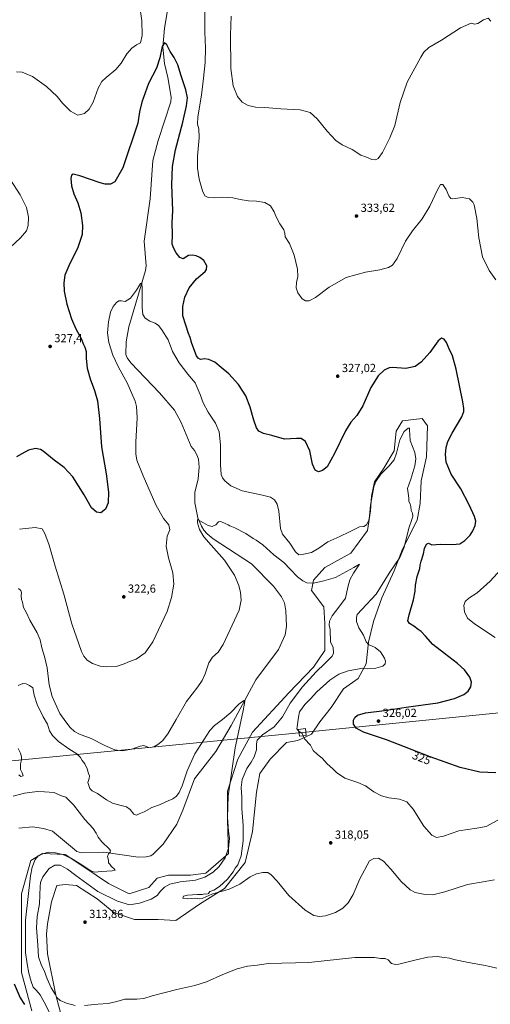
# Model space of a CAD drawing. Units: metres. Extents: x 618856 to 622348, y 4660036 to 4662409.
# Drawn here: x 620723 to 621123, y 4660875 to 4661714 of the extents above; entities that cross this region are included whole.
import ezdxf
from ezdxf.enums import TextEntityAlignment as Align

# ---------------------------------------------------------------- set-up
doc = ezdxf.new("R2010")
doc.units = ezdxf.units.M
doc.header["$MEASUREMENT"] = 0
for name, color, linetype, lineweight in [('Corriente natural lineal', 142, 'Continuous', 13), ('Cultivos herbáceos CxS', 92, 'Continuous', 0), ('Curva de nivel maestra', 30, 'Continuous', 30), ('Curva de nivel normal', 30, 'Continuous', 0), ('Matorral CxS', 135, 'Continuous', 0), ('Punto de cota en terreno', 7, 'Continuous', 0), ('Rótulo de curva de nivel directora', 7, 'Continuous', 0), ('Rótulo de punto de cota en terreno', 7, 'Continuous', 0), ('Tendido', 6, 'Continuous', 0), ('Torre de tendido Cxs', 51, 'Continuous', 0)]:
    doc.layers.add(name, color=color, linetype=linetype, lineweight=lineweight)
doc.styles.add('Style-Arial', font='txt')

# ---------------------------------------------------------------- blocks, each defined once
blk = doc.blocks.new('*U4')
at = {"layer": 'Cultivos herbáceos CxS', "color": 92, "linetype": 'Continuous', "lineweight": 0}
blk.add_polyline3d([(620758.5531, 4660862.8375, 307.8406), (620753.2651, 4660883.1089, 309.84), (620746.2145, 4660918.3635, 311.9831), (620745.3333, 4660935.1095, 312.282), (620746.2149, 4660943.9231, 312.4914), (620749.7405, 4660962.4319, 312.659), (620754.1477, 4660976.5337, 313.0063), (620761.1987, 4660977.4151, 313.1965), (620770.8941, 4660976.5337, 312.4826), (620788.5215, 4660965.0759, 311.7156), (620802.6235, 4660953.6183, 312.9627), (620820.2511, 4660947.4489, 312.9056), (620840.5227, 4660947.4489, 313.7023), (620855.5063, 4660946.5675, 313.9799), (620875.7783, 4660960.6695, 314.7714), (620896.9317, 4660973.8899, 314.951), (620914.5595, 4660995.9241, 315.4442), (620920.7295, 4661022.3653, 316.8542), (620924.2555, 4661055.8571, 318.1044), (620926.8999, 4661071.7217, 317.7387), (620935.7139, 4661084.0609, 318.2088), (620949.8161, 4661098.1627, 319.3757), (620959.5113, 4661099.9255, 319.8394), (620970.9693, 4661105.2137, 320.454), (620978.0205, 4661115.7901, 321.0163), (620987.7159, 4661128.1293, 321.6894), (620998.2927, 4661143.9939, 321.8749), (621010.6321, 4661152.8075, 321.3919), (621017.6833, 4661165.1467, 319.353), (621019.4463, 4661183.6555, 320.1251), (621023.8535, 4661201.2829, 322.855), (621030.9047, 4661221.5543, 320.5633), (621041.4817, 4661244.4697, 320.0556), (621048.5329, 4661262.9785, 318.3025), (621060.8725, 4661287.6569, 320.2853), (621063.5169, 4661301.7587, 321.1834), (621064.3985, 4661321.1487, 321.565), (621068.8057, 4661341.4201, 322.1433), (621069.6873, 4661367.8611, 321.6749), (621065.2805, 4661374.0307, 320.9364), (621048.5343, 4661372.2679, 322.0215), (621043.2459, 4661363.4543, 322.0843), (621041.4829, 4661346.7083, 321.3035), (621032.6689, 4661331.7251, 321.0541), (621024.7363, 4661320.2671, 321.0326), (621022.0919, 4661307.9281, 320.7759), (621021.2103, 4661295.5891, 320.2532), (621018.5661, 4661278.8431, 319.6504), (621004.4637, 4661259.4529, 319.0047), (620982.4291, 4661247.1137, 319.0334), (620972.7337, 4661236.5373, 316.18), (620970.9709, 4661227.7237, 314.0395), (620981.5473, 4661213.6217, 313.8592), (620982.4285, 4661199.5199, 313.7606), (620982.4283, 4661176.6043, 313.5029), (620972.7329, 4661162.5025, 312.7889), (620951.5793, 4661140.4683, 312.026), (620920.7305, 4661106.9763, 310.6827), (620908.3909, 4661084.0609, 310.2626), (620899.5769, 4661056.7383, 309.6951), (620899.5765, 4661032.0601, 309.5678), (620900.4575, 4661003.8565, 309.6704), (620881.0669, 4660987.1103, 308.0319), (620867.8461, 4660985.3477, 307.6778), (620849.3371, 4660985.3477, 307.0243), (620839.6419, 4660982.7035, 306.5755), (620832.5907, 4660974.7711, 307.2389), (620815.8445, 4660969.4829, 307.1234), (620798.2169, 4660978.2965, 306.1321), (620777.0639, 4660992.3983, 305.4804), (620761.1991, 4661002.9747, 304.4842), (620741.8087, 4661003.8559, 304.2299), (620732.1135, 4660997.6863, 303.4446), (620724.1807, 4660969.4827, 302.7587), (620724.1801, 4660932.4653, 302.8556), (620724.1799, 4660902.4989, 301.706), (620732.9933, 4660869.8883, 300.6352)], dxfattribs=at)
blk = doc.blocks.new('5PATER')
at = {"layer": 'Punto de cota en terreno', "linetype": 'Continuous', "lineweight": 0}
h = blk.add_hatch(color=51, dxfattribs=at)
edge = h.paths.add_edge_path()
edge.add_ellipse((0, 0), major_axis=(-0.11, -0.111), ratio=0.999422, start_angle=0, end_angle=360)

msp = doc.modelspace()

# ---------------------------------------------------------------- linework, layer by layer
at = {"layer": 'Corriente natural lineal', "color": 142, "linetype": 'Continuous', "lineweight": 13}
msp.add_polyline3d([(620851.6401, 4661740.1701, 326.5686), (620845.7301, 4661706.5301, 325.5691), (620844.5401, 4661690.1801, 325.2296), (620845.8401, 4661676.3201, 324.7963), (620848.7601, 4661664.5801, 324.491), (620851.4201, 4661647.8001, 324.1861), (620851.1901, 4661643.8501, 324.0936), (620840.4301, 4661610.7201, 323.268), (620836.0001, 4661593.8801, 322.8734), (620833.7601, 4661561.1301, 322.0571), (620828.5701, 4661525.0401, 321.192), (620830.1401, 4661504.0701, 320.616), (620829.7401, 4661500.0901, 320.5252), (620815.4801, 4661452.1401, 319.5081), (620813.3001, 4661439.2701, 319.0859), (620812.9801, 4661428.7201, 318.8993), (620814.0201, 4661425.8201, 318.8747), (620817.2401, 4661421.5301, 318.5314), (620841.6601, 4661396.0001, 317.5105), (620854.3001, 4661381.2101, 317.1613), (620860.1201, 4661370.7101, 316.9898), (620868.4201, 4661350.3601, 316.5854), (620871.4001, 4661346.9301, 316.4366), (620873.4001, 4661343.2101, 316.2868), (620874.9201, 4661339.5201, 316.1253), (620875.2401, 4661332.6301, 315.9678), (620874.4201, 4661322.6901, 315.8238), (620871.7401, 4661310.9901, 315.6722), (620871.7501, 4661302.2801, 315.5711), (620874.2101, 4661289.6801, 315.3193), (620877.3201, 4661282.3701, 315.1198), (620879.4101, 4661278.9401, 315.0305), (620882.0301, 4661275.9101, 314.8664), (620887.1901, 4661271.6001, 314.5856), (620920.0201, 4661250.3501, 313.555), (620938.7601, 4661231.3301, 313.2213), (620945.4601, 4661222.3201, 313.1002), (620947.9901, 4661217.1001, 313.0339), (620949.2901, 4661210.3201, 312.9103), (620949.7101, 4661197.1701, 312.4975), (620948.4501, 4661189.9101, 312.2028), (620942.8601, 4661177.4201, 311.6823), (620923.6301, 4661151.6401, 310.7952), (620902.6301, 4661112.6601, 309.6673), (620889.6001, 4661090.4701, 309.0606), (620871.2801, 4661067.2401, 308.6909), (620861.4601, 4661040.5001, 308.1798), (620856.3501, 4661028.6501, 307.438), (620844.7601, 4661011.5701, 306.4286), (620836.2201, 4661003.1401, 306.1944), (620834.1801, 4661001.8701, 306.155), (620830.3601, 4661000.8101, 306.0967), (620823.3201, 4661000.4901, 305.9094), (620794.0501, 4661004.7701, 304.813), (620775.1501, 4661004.3501, 303.4589), (620771.2801, 4661005.5401, 303.3575), (620769.0901, 4661007.1101, 303.2437), (620750.5101, 4661022.6301, 302.7405), (620742.7701, 4661024.9301, 302.3773), (620733.5101, 4661026.3501, 302.2379), (620721.7401, 4661025.4201, 302.2448)], dxfattribs=at)
at = {"layer": 'Cultivos herbáceos CxS', "color": 92, "linetype": 'Continuous', "lineweight": 0}
msp.add_polyline3d([(620758.5531, 4660862.8375, 307.8406), (620753.2651, 4660883.1089, 309.84), (620746.2145, 4660918.3635, 311.9831), (620745.3333, 4660935.1095, 312.282), (620746.2149, 4660943.9231, 312.4914), (620749.7405, 4660962.4319, 312.659), (620754.1477, 4660976.5337, 313.0063), (620761.1987, 4660977.4151, 313.1965), (620770.8941, 4660976.5337, 312.4826), (620788.5215, 4660965.0759, 311.7156), (620802.6235, 4660953.6183, 312.9627), (620820.2511, 4660947.4489, 312.9056), (620840.5227, 4660947.4489, 313.7023), (620855.5063, 4660946.5675, 313.9799), (620875.7783, 4660960.6695, 314.7714), (620896.9317, 4660973.8899, 314.951), (620914.5595, 4660995.9241, 315.4442), (620920.7295, 4661022.3653, 316.8542), (620924.2555, 4661055.8571, 318.1044), (620926.8999, 4661071.7217, 317.7387), (620935.7139, 4661084.0609, 318.2088), (620949.8161, 4661098.1627, 319.3757), (620959.5113, 4661099.9255, 319.8394), (620970.9693, 4661105.2137, 320.454), (620978.0205, 4661115.7901, 321.0163), (620987.7159, 4661128.1293, 321.6894), (620998.2927, 4661143.9939, 321.8749), (621010.6321, 4661152.8075, 321.3919), (621017.6833, 4661165.1467, 319.353), (621019.4463, 4661183.6555, 320.1251), (621023.8535, 4661201.2829, 322.855), (621030.9047, 4661221.5543, 320.5633), (621041.4817, 4661244.4697, 320.0556), (621048.5329, 4661262.9785, 318.3025), (621060.8725, 4661287.6569, 320.2853), (621063.5169, 4661301.7587, 321.1834), (621064.3985, 4661321.1487, 321.565), (621068.8057, 4661341.4201, 322.1433), (621069.6873, 4661367.8611, 321.6749), (621065.2805, 4661374.0307, 320.9364), (621048.5343, 4661372.2679, 322.0215), (621043.2459, 4661363.4543, 322.0843), (621041.4829, 4661346.7083, 321.3035), (621032.6689, 4661331.7251, 321.0541), (621024.7363, 4661320.2671, 321.0326), (621022.0919, 4661307.9281, 320.7759), (621021.2103, 4661295.5891, 320.2532), (621018.5661, 4661278.8431, 319.6504), (621004.4637, 4661259.4529, 319.0047), (620982.4291, 4661247.1137, 319.0334), (620972.7337, 4661236.5373, 316.18), (620970.9709, 4661227.7237, 314.0395), (620981.5473, 4661213.6217, 313.8592), (620982.4285, 4661199.5199, 313.7606), (620982.4283, 4661176.6043, 313.5029), (620972.7329, 4661162.5025, 312.7889), (620951.5793, 4661140.4683, 312.026), (620920.7305, 4661106.9763, 310.6827), (620908.3909, 4661084.0609, 310.2626), (620899.5769, 4661056.7383, 309.6951), (620899.5765, 4661032.0601, 309.5678), (620900.4575, 4661003.8565, 309.6704), (620881.0669, 4660987.1103, 308.0319), (620867.8461, 4660985.3477, 307.6778), (620849.3371, 4660985.3477, 307.0243), (620839.6419, 4660982.7035, 306.5755), (620832.5907, 4660974.7711, 307.2389), (620815.8445, 4660969.4829, 307.1234), (620798.2169, 4660978.2965, 306.1321), (620777.0639, 4660992.3983, 305.4804), (620761.1991, 4661002.9747, 304.4842), (620741.8087, 4661003.8559, 304.2299), (620732.1135, 4660997.6863, 303.4446), (620724.1807, 4660969.4827, 302.7587), (620724.1801, 4660932.4653, 302.8556), (620724.1799, 4660902.4989, 301.706), (620732.9933, 4660869.8883, 300.6352)], dxfattribs=at)
at = {"layer": 'Curva de nivel maestra', "color": 30, "linetype": 'Continuous', "lineweight": 30, "flags": 128}
for points, elevation in [([(621128.1, 4661072.3501), (621114.36, 4661073.0301), (621097.64, 4661076.8801), (621072.02, 4661086.1301), (621034.86, 4661100.5501), (621015.42, 4661106.9101), (621009.06, 4661110.3101), (621006.85, 4661113.9601), (621006.89, 4661117.2601), (621007.95, 4661119.5101), (621010.27, 4661121.5101), (621016.93, 4661123.4901), (621033.04, 4661125.5201), (621051.77, 4661128.3501), (621078.69, 4661132.1101), (621092.68, 4661135.6401), (621100.84, 4661139.1801), (621104.43, 4661141.8401), (621106.57, 4661145.5101), (621107.37, 4661149.5101), (621105.92, 4661154.0001), (621101.2, 4661159.9901), (621095.41, 4661165.5401), (621084.38, 4661174.1601), (621074.41, 4661181.5801), (621068.22, 4661188.9201), (621064.31, 4661192.7301), (621061.82, 4661194.3501), (621058.12, 4661197.3601), (621054.47, 4661199.5401), (621053.16, 4661201.7201), (621054.06, 4661207.0001), (621057.93, 4661219.7201), (621059.32, 4661227.1801), (621059.54, 4661232.1801), (621060.98, 4661239.5101), (621063.3, 4661246.4201), (621063.58, 4661249.2401), (621064.34, 4661252.7501), (621066.45, 4661258.9201), (621067.36, 4661263.5101), (621068.91, 4661266.9901), (621070.75, 4661267.8401), (621073.42, 4661266.6701), (621080.8, 4661267.2101), (621090.96, 4661266.7901), (621097.47, 4661267.3901), (621101.55, 4661270.1101), (621106.02, 4661274.9201), (621108.47, 4661278.4801), (621110.34, 4661283.1201), (621110.97, 4661286.6601), (621109.86, 4661290.6601), (621105.24, 4661300.6701), (621098.24, 4661314.2601), (621089.93, 4661326.7401), (621085.7, 4661336.9501), (621085.14, 4661343.4301), (621085.7, 4661349.3601), (621087.17, 4661354.5701), (621090.91, 4661361.6801), (621099.04, 4661375.4001), (621100.63, 4661380.0201), (621100.68, 4661382.6501), (621099.9, 4661388.4201), (621094.26, 4661416.0601), (621090.96, 4661427.5001), (621088.14, 4661433.5201), (621086.04, 4661438.9401), (621084.06, 4661441.6301), (621081.63, 4661442.6601), (621078.79, 4661440.2601), (621071.71, 4661430.2301), (621064.54, 4661422.0401), (621059.36, 4661418.3501), (621051.47, 4661416.8301), (621040.11, 4661417.5901), (621037.14, 4661417.2201), (621032.79, 4661415.2701), (621027.69, 4661410.4101), (621021.6, 4661400.6001), (621014.6, 4661385.0201), (621009.6, 4661376.6501), (621004.56, 4661370.9501), (621000.01, 4661363.5001), (620990.48, 4661344.1901), (620984.22, 4661333.0501), (620980.35, 4661329.7201), (620976.98, 4661328.8301), (620974.09, 4661330.0101), (620971.93, 4661335.1801), (620969.6, 4661346.5101), (620965.93, 4661354.4701), (620962.26, 4661357.0301), (620958.24, 4661357.1101), (620947.97, 4661356.5501), (620937.37, 4661359.6001), (620930.16, 4661361.3201), (620926.25, 4661363.2501), (620924.08, 4661366.2501), (620921.79, 4661372.6801), (620918.8, 4661383.7001), (620915.16, 4661393.3901), (620908.96, 4661403.1501), (620900.52, 4661412.2401), (620894.02, 4661417.5401), (620888.76, 4661421.9901), (620883.67, 4661424.5001), (620879.9, 4661424.8801), (620876.49, 4661424.3201), (620874.44, 4661425.4701), (620873.22, 4661427.4501), (620869.05, 4661437.9601), (620867.67, 4661443.2101), (620866.4, 4661446.5001), (620864.12, 4661453.5001), (620861.58, 4661461.5001), (620861.53, 4661469.5001), (620863.22, 4661477.5001), (620866.96, 4661485.5001), (620873.12, 4661493.1701), (620880.5, 4661499.2901), (620881.73, 4661501.0101), (620882.01, 4661504.2401), (620879.39, 4661508.6201), (620876.03, 4661511.2601), (620872.93, 4661512.4901), (620869.61, 4661513.0901), (620866.23, 4661512.8501), (620863.94, 4661511.6301), (620861.81, 4661510.0901), (620859.03, 4661511.2601), (620855.88, 4661515.1101), (620853.77, 4661519.0001), (620852.27, 4661522.5001), (620852.53, 4661530.7201), (620852.46, 4661540.6501), (620852.89, 4661551.1701), (620852.21, 4661573.1701), (620852.51, 4661588.8301), (620855.22, 4661602.8301), (620861.41, 4661626.4901), (620864.6, 4661640.4901), (620865.3, 4661647.2801), (620863.95, 4661653.9001), (620859.99, 4661665.9701), (620857.21, 4661675.1401), (620854.19, 4661681.5001), (620850.7, 4661686.5801), (620847.78, 4661692.2101), (620845.87, 4661694.0801), (620843.94, 4661690.8501), (620841.94, 4661681.3601), (620838.94, 4661672.4601), (620832.26, 4661659.3201), (620826.62, 4661643.6101), (620824.58, 4661635.1701), (620823.06, 4661625.4901), (620810.47, 4661587.5001), (620803.43, 4661575.6701), (620799.84, 4661573.7601), (620795.2, 4661573.7001), (620791.01, 4661574.6701), (620773.61, 4661580.6901), (620768.06, 4661582.1101), (620766.74, 4661581.2901), (620766.04, 4661578.6001), (620766.68, 4661572.2601), (620768.58, 4661565.4201), (620771.96, 4661557.6301), (620774.45, 4661549.2101), (620776.05, 4661538.5901), (620775.62, 4661530.8301), (620771.91, 4661519.8301), (620764.26, 4661503.9901), (620761.03, 4661496.1001), (620760.01, 4661489.5601), (620760.36, 4661482.5401), (620762.71, 4661471.4401), (620766.58, 4661458.8601), (620770.21, 4661450.6101), (620774.89, 4661442.1201), (620776.87, 4661437.1001), (620778.03, 4661435.0001), (620779.12, 4661431.1701), (620779.04, 4661425.1301), (620780, 4661417.0801), (620782.67, 4661407.7701), (620786.34, 4661398.0601), (620788.8, 4661389.2301), (620790.55, 4661374.1701), (620792.27, 4661349.9701), (620796.07, 4661326.9501), (620798.18, 4661311.3101), (620797.9, 4661302.3101), (620795.59, 4661296.8501), (620791.68, 4661293.8201), (620787.88, 4661294.2301), (620783.67, 4661298.1301), (620777.38, 4661309.1501), (620767.9, 4661324.4701), (620760.44, 4661332.4301), (620751.77, 4661338.6701), (620742.61, 4661346.1901), (620740.14, 4661347.6201), (620735.94, 4661348.5601), (620729.94, 4661347.2001), (620724.27, 4661344.1201), (620719.94, 4661341.5501)], 325), ([(620717.75, 4660892.8001), (620722.87, 4660880.7901), (620726.47, 4660875.0501)], 300)]:
    msp.add_lwpolyline(points, dxfattribs=dict(at, elevation=elevation))
at = {"layer": 'Curva de nivel normal', "color": 30, "linetype": 'Continuous', "lineweight": 0, "flags": 128}
for points, elevation in [([(620825.07, 4661722.6201), (620826.52, 4661712.8201), (620826.83, 4661700.3201), (620825.5, 4661693.9901), (620821.96, 4661692.2101), (620817.98, 4661689.5001), (620813.87, 4661684.5401), (620809.05, 4661676.6001), (620804.45, 4661671.2601), (620796.02, 4661664.6001), (620792.44, 4661661.1601), (620789.42, 4661655.4901), (620785.06, 4661643.4901), (620781.72, 4661637.4901), (620777.64, 4661633.8601), (620772.09, 4661632.5301), (620765.67, 4661635.7601), (620759.02, 4661642.7101), (620754.49, 4661648.3901), (620745.38, 4661656.9101), (620733.53, 4661665.3101), (620724.75, 4661668.9901), (620719.76, 4661669.3801)], 330), ([(621127.93, 4661492.3001), (621122.19, 4661500.2601), (621116.6, 4661511.6701), (621113.41, 4661527.8301), (621111.81, 4661544.5001), (621109.6, 4661556.1701), (621108.49, 4661558.4201), (621105.6, 4661561.0801), (621099.26, 4661562.2401), (621091.24, 4661561.0401), (621089.6, 4661561.4301), (621087.83, 4661563.8101), (621085.68, 4661569.2501), (621082.86, 4661573.2701), (621080.92, 4661573.2801), (621078.3, 4661568.8301), (621071.88, 4661555.0001), (621065.19, 4661544.0801), (621056.95, 4661533.9601), (621051.16, 4661525.0701), (621043.83, 4661510.3101), (621039.97, 4661504.6501), (621036.56, 4661502.7701), (621029.17, 4661500.7301), (621016.93, 4661498.8601), (621000.6, 4661494.0901), (620986.09, 4661485.9701), (620974.34, 4661477.1001), (620968.89, 4661474.4201), (620965.98, 4661474.3901), (620963.16, 4661476.0401), (620959.44, 4661481.1001), (620958.07, 4661485.5001), (620958.2, 4661489.8301), (620959.31, 4661495.1701), (620959.18, 4661501.2401), (620956.26, 4661513.1901), (620952.15, 4661523.0501), (620948.6, 4661528.8401), (620948.2, 4661531.8901), (620947.34, 4661534.7301), (620943.96, 4661539.9601), (620940.68, 4661546.5001), (620939.2, 4661550.2001), (620936.04, 4661555.1301), (620931.31, 4661558.1401), (620924.23, 4661559.1601), (620917.43, 4661559.4801), (620910.37, 4661560.7001), (620904.04, 4661562.1201), (620895.63, 4661562.5201), (620888.5, 4661562.0601), (620883.08, 4661562.3001), (620880.24, 4661563.8001), (620878.29, 4661567.8501), (620875.47, 4661578.0301), (620874.07, 4661587.3501), (620874.05, 4661597.5001), (620875.46, 4661613.0701), (620875.16, 4661620.7101), (620873.82, 4661624.8101), (620874.16, 4661631.0901), (620877.48, 4661649.4901), (620879.04, 4661663.8201), (620880.53, 4661677.1601), (620880.87, 4661689.4501), (620880.05, 4661703.0601), (620880.3, 4661721.1801)], 330), ([(621123.74, 4661712.3501), (621121.56, 4661714.8801), (621117.6, 4661713.5601), (621112.6, 4661710.4801), (621109.93, 4661709.8801), (621106.93, 4661710.6901), (621097.93, 4661706.7901), (621081.6, 4661696.1401), (621070.93, 4661690.1501), (621066.74, 4661686.1001), (621064.02, 4661681.9101), (621052.39, 4661660.5401), (621046.49, 4661643.1501), (621041.84, 4661623.4901), (621037.83, 4661613.0901), (621031.35, 4661600.6201), (621027.87, 4661595.4401), (621025.73, 4661594.5101), (621022.37, 4661594.7501), (621017.71, 4661596.6101), (621013.15, 4661598.3901), (621005.54, 4661603.0701), (620997.15, 4661607.2301), (620991.76, 4661610.9501), (620984.25, 4661618.8201), (620975.78, 4661629.2901), (620969.75, 4661634.7701), (620961.45, 4661637.0001), (620944.9, 4661637.9401), (620931.2, 4661639.0401), (620923.44, 4661639.3001), (620917.02, 4661640.5701), (620911.93, 4661643.4401), (620908, 4661648.4201), (620904.25, 4661657.3901), (620902.38, 4661672.1301), (620901.92, 4661700.8201), (620902.59, 4661716.8201)], 335), ([(620714.03, 4661578.1701), (620722.89, 4661564.6801), (620728.3, 4661553.8801), (620729.94, 4661545.5201), (620729.87, 4661538.3901), (620728.35, 4661534.0201), (620723.18, 4661527.9601), (620710.18, 4661515.8301)], 330), ([(620960.2219, 4661107.9114), (620959.61, 4661108.3401), (620958.64, 4661109.8801), (620958.76, 4661111.5601), (620960.06, 4661119.9001), (620960.74, 4661124.4301), (620965.32, 4661130.5401), (620970.21, 4661135.5101), (620975.69, 4661141.3701), (620986.6, 4661151.3401), (620994.26, 4661156.5201), (621002.16, 4661159.3401), (621010.21, 4661160.8101), (621014.34, 4661161.4901), (621018.64, 4661161.0901), (621025.75, 4661161.4601), (621031.87, 4661163.3601), (621033.8, 4661165.1801), (621034.14, 4661167.4101), (621033.25, 4661170.1701), (621029.86, 4661175.3801), (621025.14, 4661179.1201), (621019.53, 4661181.7801), (621017.44, 4661184.0201), (621015.4, 4661189.6501), (621011.3, 4661196.0001), (621009.41, 4661201.1501), (621009.2, 4661204.5801), (621009.98, 4661207.3601), (621013.88, 4661211.5101), (621026.18, 4661224.5101), (621037.18, 4661242.5001), (621046.35, 4661255.8201), (621049.97, 4661264.5001), (621053.9, 4661280.6601), (621056.5, 4661288.0201), (621057.27, 4661290.9701), (621056.97, 4661293.4201), (621055.85, 4661295.8401), (621055.74, 4661299.1801), (621055.07, 4661301.4601), (621053.99, 4661303.3601), (621053.97, 4661306.2101), (621053.26, 4661310.5301), (621052.68, 4661314.4201), (621055.58, 4661322.5101), (621059.04, 4661333.8701), (621059.99, 4661339.6601), (621058.98, 4661345.0701), (621055.15, 4661355.4401), (621054.47, 4661364.5201), (621054.36, 4661365.7701), (621053.39, 4661365.8701), (621049.95, 4661362.9201), (621046.19, 4661356.0001), (621043.35, 4661344.5801), (621041.31, 4661339.0301), (621036.75, 4661333.5101), (621029.95, 4661326.8401), (621025.72, 4661320.3801), (621024.06, 4661316.0201), (621021.29, 4661300.2901), (621020.52, 4661291.0701), (621019.8, 4661287.2101), (621017.96, 4661283.6201), (621015.6, 4661282.0601), (621011.93, 4661281.7401), (621007.93, 4661279.9301), (621003.26, 4661277.6801), (620995.26, 4661273.5101), (620984.81, 4661269.1501), (620977.33, 4661263.8401), (620970.94, 4661260.0201), (620964.44, 4661258.5401), (620960.14, 4661257.9001), (620957.26, 4661260.6701), (620952.6, 4661267.9601), (620946.37, 4661275.5101), (620944.69, 4661280.4101), (620943.28, 4661295.2301), (620941.84, 4661301.0701), (620939.6, 4661304.7401), (620936.06, 4661307.1201), (620929.34, 4661308.8901), (620912.06, 4661312.6301), (620902.37, 4661316.8701), (620897.27, 4661320.9901), (620895.28, 4661323.5601), (620894.09, 4661326.5001), (620893.43, 4661334.5901), (620893.59, 4661351.7401), (620892.29, 4661362.8401), (620889.2, 4661370.2101), (620882.88, 4661379.4001), (620878.78, 4661387.5201), (620876.31, 4661394.5801), (620871.81, 4661404.4201), (620865.62, 4661411.8901), (620858.3, 4661421.5001), (620852.74, 4661431.2301), (620848.85, 4661441.0601), (620843.66, 4661449.7601), (620840.7, 4661453.2601), (620837.97, 4661455.3001), (620833.47, 4661456.8601), (620829.3, 4661459.5101), (620827.27, 4661462.5701), (620826.68, 4661468.6801), (620826.93, 4661484.2801), (620826.61, 4661489.7601), (620825.46, 4661489.1001), (620821.98, 4661483.2901), (620816.78, 4661476.4501), (620812.23, 4661473.8201), (620809.14, 4661474.3201), (620806.96, 4661474.2901), (620805.01, 4661472.9901), (620802.17, 4661469.5001), (620799.94, 4661464.6601), (620798.14, 4661456.3301), (620797.42, 4661447.1401), (620798.49, 4661438.7201), (620801.83, 4661427.9401), (620806.58, 4661417.9501), (620813.96, 4661404.4501), (620820.88, 4661388.7701), (620822.06, 4661384.4401), (620822.65, 4661374.7101), (620821.55, 4661354.0101), (620821.43, 4661344.0401), (620822.27, 4661338.6001), (620827.7, 4661325.2701), (620838.43, 4661300.5101), (620845.07, 4661288.9001), (620849.43, 4661283.5101), (620850.27, 4661279.3701), (620848.21, 4661273.9601), (620847.17, 4661265.5001), (620849.2, 4661255.3501), (620852.98, 4661242.6601), (620853.68, 4661232.9401), (620851.78, 4661221.6901), (620848.07, 4661209.7801), (620835.8, 4661183.9201), (620829.44, 4661174.6701), (620821.59, 4661169.2401), (620816.1, 4661167.2801), (620811.46, 4661165.1401), (620804.68, 4661163.0301), (620796.7, 4661162.6201), (620790.93, 4661163.3601), (620784.52, 4661165.6301), (620780, 4661168.2401), (620777.18, 4661171.7501), (620775.2, 4661175.8501), (620766.97, 4661199.2001), (620760.2, 4661224.4401), (620752.68, 4661248.3201), (620747.62, 4661266.1801), (620744.01, 4661276.3201), (620741.56, 4661280.1501), (620735.62, 4661281.1901), (620722.35, 4661280.0201)], 320), ([(621126.8, 4660981.3901), (621117.06, 4660979.4901), (621103.9, 4660977.3001), (621084.6, 4660971.1901), (621074.41, 4660968.5401), (621067.84, 4660968.7401), (621059.43, 4660970.5001), (621054.95, 4660972.7401), (621047.28, 4660979.8701), (621038.51, 4660990.4801), (621032.34, 4660997.1401), (621028.14, 4660999.7901), (621024.12, 4660999.5801), (621020.38, 4660997.5201), (621012.29, 4660982.1901), (621006.59, 4660968.8501), (621002.1, 4660961.8001), (620997.68, 4660957.2901), (620991.52, 4660953.5701), (620983, 4660950.6801), (620977.78, 4660950.0501), (620972.93, 4660950.9901), (620965.61, 4660955.5001), (620951.83, 4660968.0401), (620941.65, 4660980.0801), (620936.78, 4660985.6001), (620933.7, 4660987.4401), (620929.61, 4660987.6601), (620924.27, 4660986.4701), (620918.84, 4660983.8001), (620910.03, 4660977.6601), (620900.86, 4660973.3201), (620886.11, 4660969.0501), (620878.61, 4660965.7201), (620875.94, 4660965.1901), (620872.61, 4660965.6701), (620865.1, 4660965.1701), (620861.52, 4660965.7401), (620861.89, 4660967.3101), (620865.47, 4660968.2701), (620873.95, 4660968.8301), (620877.93, 4660968.8801), (620880.21, 4660969.5001), (620881.9, 4660969.0601), (620883.19, 4660969.7201), (620884.5, 4660971.3301), (620887.94, 4660972.6401), (620892.61, 4660975.5501), (620899.48, 4660981.7801), (620904.42, 4660988.0401), (620906.12, 4660991.2801), (620908.16, 4660993.9901), (620911.07, 4661001.8801), (620912.92, 4661014.5001), (620912.87, 4661027.5601), (620911.7, 4661042.0601), (620911.67, 4661051.6801), (620911.16, 4661059.8301), (620912.05, 4661066.6801), (620915.83, 4661076.1901), (620919.6, 4661081.5201), (620922.22, 4661085.9601), (620924.09, 4661091.9501), (620924.09, 4661097.0001), (620924.87, 4661100.2601), (620929.38, 4661104.8301), (620939.18, 4661111.6601), (620946.32, 4661120.1801), (620952.95, 4661131.8401), (620963.43, 4661145.5401), (620974.85, 4661158.2801), (620982.44, 4661165.5401), (620988.69, 4661171.8901), (620989.63, 4661174.3601), (620989.53, 4661179.1101), (620987.15, 4661184.0601), (620986.98, 4661194.3601), (620986.13, 4661198.2501), (620986.24, 4661201.6501), (620988.62, 4661206.2001), (620994.22, 4661213.3801), (621000.06, 4661221.2801), (621002.06, 4661230.6401), (621003.68, 4661236.8901), (621006.89, 4661242.3401), (621011.99, 4661249.9601), (621007.18, 4661247.2101), (620991.5, 4661238.7101), (620981.49, 4661235.7801), (620972.72, 4661233.9601), (620967.06, 4661234.2801), (620963.54, 4661235.7901), (620958.98, 4661239.4201), (620953.05, 4661245.4101), (620947.34, 4661251.4301), (620938.96, 4661257.9801), (620929.48, 4661266.4901), (620923.87, 4661270.6601), (620921.26, 4661272.0501), (620915.21, 4661276.1201), (620905.76, 4661281.0001), (620901.52, 4661282.7601), (620899.98, 4661283.6701), (620897.56, 4661284.6401), (620893.94, 4661286.5101), (620891.86, 4661286.2201), (620889.67, 4661283.6101), (620886.41, 4661282.2701), (620883.06, 4661282.9601), (620879.11, 4661285.3201), (620873.94, 4661288.1001), (620874.01, 4661285.1801), (620875.67, 4661279.6901), (620879.4, 4661273.4401), (620885.5, 4661266.1901), (620897.03, 4661253.6001), (620905.34, 4661240.6401), (620909.17, 4661231.9901), (620910.57, 4661225.9901), (620910.99, 4661219.3801), (620909.33, 4661210.8501), (620895.87, 4661181.7801), (620891.46, 4661175.1301), (620886.61, 4661170.9501), (620883.65, 4661166.0501), (620880.43, 4661156.7001), (620877.98, 4661150.9401), (620874.26, 4661145.7001), (620864.48, 4661133.1101), (620855.67, 4661117.7201), (620848.57, 4661105.6201), (620844.06, 4661099.7401), (620840.1, 4661096.4101), (620836.86, 4661094.5401), (620834.26, 4661093.9201), (620831.65, 4661094.2801), (620828.33, 4661095.6301), (620825.18, 4661095.2401), (620817.9, 4661092.4701), (620809.88, 4661091.1801), (620803.51, 4661091.8801), (620795.11, 4661095.5601), (620783.32, 4661101.7801), (620773.53, 4661105.4301), (620769.3, 4661107.5401), (620765.52, 4661111.0801), (620761.83, 4661115.7301), (620756.63, 4661123.0101), (620750.18, 4661137.3401), (620747.62, 4661147.3401), (620745.86, 4661161.8001), (620743.78, 4661171.3601), (620741.35, 4661178.7201), (620739.87, 4661185.6701), (620737.3, 4661191.6701), (620731.18, 4661202.4201), (620727.98, 4661209.2201), (620725.74, 4661213.3201), (620724.83, 4661217.7301), (620724.1, 4661220.0401), (620723.82, 4661223.2301), (620724.04, 4661225.7001), (620723.49, 4661227.5601), (620721.46, 4661229.4001)], 315), ([(621143.96, 4661258.3501), (621123.28, 4661235.7001), (621112.02, 4661225.6901), (621104.95, 4661221.0201), (621102, 4661218.4001), (621100.69, 4661215.0201), (621101.23, 4661209.5201), (621103.78, 4661204.2201), (621109.68, 4661199.2601), (621127.41, 4661187.6601)], 330), ([(620769.68, 4660874.4001), (620762.4, 4660876.3001), (620757.07, 4660878.4601), (620754.17, 4660881.2201), (620752.66, 4660884.0801), (620749.41, 4660889.4501), (620745.82, 4660897.0701), (620743.49, 4660904.1901), (620741.08, 4660908.4701), (620738.6, 4660915.6301), (620737.99, 4660925.5701), (620736.95, 4660940.3401), (620737.46, 4660949.9601), (620739.35, 4660960.8501), (620739.92, 4660975.5201), (620740.34, 4660978.9401), (620742.26, 4660983.9101), (620747.64, 4660990.8601), (620752.49, 4660993.8001), (620757.08, 4660993.6601), (620763.2, 4660990.4401), (620770.31, 4660984.8901), (620779.67, 4660978.2501), (620789.08, 4660971.3301), (620805.86, 4660963.0501), (620815.98, 4660959.9101), (620824.61, 4660961.4201), (620834.61, 4660964.9101), (620839.65, 4660967.8601), (620842.46, 4660971.5401), (620845.94, 4660975.1901), (620850.43, 4660977.5301), (620859.23, 4660979.4701), (620872.27, 4660981.1201), (620880.27, 4660983.4401), (620887.27, 4660987.8601), (620892.27, 4660992.7401), (620897.38, 4661000.1401), (620900.3, 4661008.4001), (620901.1, 4661016.6301), (620900.3, 4661022.7201), (620899.41, 4661034.2601), (620900.05, 4661052.4501), (620906.15, 4661093.7101), (620912.54, 4661124.1101), (620914.04, 4661131.4001), (620914.26, 4661133.5301), (620913.51, 4661134.1301), (620909.27, 4661130.9601), (620902.27, 4661123.8401), (620895.12, 4661117.9501), (620888.41, 4661112.8401), (620884.31, 4661108.4601), (620871.64, 4661088.6601), (620865.14, 4661074.1101), (620860.95, 4661061.3801), (620858.44, 4661055.6201), (620856.04, 4661052.4501), (620853.04, 4661050.3501), (620847.01, 4661047.5901), (620841.54, 4661045.0701), (620834.94, 4661042.9401), (620828.47, 4661039.3101), (620824.39, 4661037.4401), (620821.97, 4661036.2301), (620819.68, 4661037.2001), (620816.55, 4661041.2601), (620813.34, 4661043.4301), (620807.82, 4661044.7601), (620801.63, 4661046.7201), (620796.3, 4661049.5401), (620788.91, 4661054.8201), (620784.18, 4661057.0901), (620782.17, 4661059.0901), (620780.42, 4661064.2901), (620781.8, 4661067.5001), (620782.1, 4661069.7801), (620781.08, 4661071.9601), (620779.94, 4661075.8001), (620777.92, 4661079.9801), (620775.81, 4661083.0501), (620774.38, 4661085.6101), (620771.22, 4661088.6201), (620764.34, 4661092.9501), (620755.57, 4661099.1701), (620750.37, 4661104.2101), (620747.97, 4661108.1301), (620746.2, 4661113.7901), (620742.51, 4661119.9701), (620737.34, 4661130.4901), (620734.95, 4661138.4901), (620733.58, 4661144.7701), (620730.95, 4661146.7401), (620728, 4661148.2001), (620725.08, 4661148.5701), (620721.23, 4661146.8401)], 310), ([(620963.8937, 4661103.9399), (620963.05, 4661105.9301), (620960.2219, 4661107.9114)], 320), ([(621135.93, 4661035.6001), (621119.87, 4661026.7601), (621111.7, 4661025.1901), (621096.54, 4661023.0401), (621083.5, 4661018.4901), (621077.56, 4661017.3101), (621073.4, 4661019.3201), (621066.58, 4661027.0101), (621057.51, 4661041.4301), (621052.1, 4661047.7001), (621045.9, 4661050.0801), (621036.91, 4661051.1901), (621030.69, 4661052.8701), (621024.11, 4661056.3701), (621016.98, 4661061.2401), (621010.57, 4661064.1601), (620999.26, 4661067.8501), (620992.34, 4661072.5901), (620989.24, 4661075.8301), (620984.42, 4661080.0101), (620980.02, 4661084.9401), (620976.11, 4661088.0301), (620972.52, 4661091.5601), (620970.07, 4661095.8501), (620965, 4661101.3301), (620963.8937, 4661103.9399)], 320), ([(620721.31, 4661093.2201), (620723.21, 4661089.1201), (620724.04, 4661085.9101), (620724, 4661083.4101), (620723.23, 4661080.1001), (620723.24, 4661075.1501), (620724.76, 4661072.3301), (620725.36, 4661069.9201), (620723.57, 4661069.3601), (620721.85, 4661070.5901)], 310), ([(620748.21, 4660867.6401), (620743.37, 4660877.0001), (620739.94, 4660883.3601), (620736.51, 4660887.4201), (620734, 4660889.9101), (620732.43, 4660894.6901), (620730.18, 4660901.8001), (620728.8, 4660909.7901), (620727.55, 4660919.3901), (620727.41, 4660947.0201), (620731.68, 4660984.7601), (620733.24, 4660992.0701), (620735.71, 4660998.5001), (620738.3, 4661001.6201), (620742.18, 4661003.5601), (620747.11, 4661004.7201), (620751.95, 4661004.5301), (620759.12, 4661002.8101), (620766.56, 4660999.5801), (620775.46, 4660994.1501), (620781.44, 4660990.0201), (620784.62, 4660988.5401), (620786.61, 4660987.8601), (620792.12, 4660988.3701), (620801.38, 4660988.8501), (620803.78, 4660989.4301), (620803.6, 4660990.0401), (620800.52, 4660992.9801), (620799.16, 4660994.7601), (620798.18, 4660995.8201), (620798.04, 4660998.1401), (620797.32, 4661001.2601), (620798.01, 4661003.4001), (620799.68, 4661004.8201), (620799.83, 4661006.0401), (620798.87, 4661007.3401), (620792.43, 4661013.8001), (620789.26, 4661017.7001), (620787.69, 4661021.0601), (620784.98, 4661024.8901), (620777.94, 4661032.5801), (620768.24, 4661045.2801), (620761.87, 4661051.5601), (620757.3, 4661053.2401), (620751.8, 4661055.7201), (620743.67, 4661056.2501), (620737.62, 4661056.4801), (620726.5, 4661054.9601), (620716.94, 4661052.4801)], 305), ([(621128.93, 4660906.2301), (621122.93, 4660907.4601), (621117.48, 4660908.7001), (621104.82, 4660910.7801), (621092.16, 4660913.4301), (621088.87, 4660914.6801), (621083.95, 4660915.3101), (621078.08, 4660915.9501), (621070.05, 4660915.3601), (621060.11, 4660913.2501), (621045.5, 4660909.6301), (621042.41, 4660909.2401), (621039.15, 4660910.0501), (621036.17, 4660913.0701), (621033.61, 4660914.2201), (621029.88, 4660914.2401), (621024.53, 4660915.1901), (621007.84, 4660915.1001), (620968.68, 4660910.9301), (620934.27, 4660910.1901), (620924.68, 4660908.5901), (620916.41, 4660907.6601), (620907.72, 4660905.5701), (620895.37, 4660900.7101), (620881.61, 4660894.4801), (620871.61, 4660891.3101), (620856.25, 4660887.9801), (620846.5, 4660885.2301), (620835.25, 4660882.3901), (620828.27, 4660880.3601), (620822.38, 4660879.7301), (620812.05, 4660879.6301), (620805.38, 4660877.6301), (620797.98, 4660875.8901), (620789.18, 4660875.4201), (620777.61, 4660874.2801)], 310)]:
    msp.add_lwpolyline(points, dxfattribs=dict(at, elevation=elevation))
at = {"layer": 'Matorral CxS', "color": 135, "linetype": 'Continuous', "lineweight": 0}
for points in [[(620732.9933, 4660869.8883, 300.6352), (620724.1799, 4660902.4989, 301.706), (620724.1801, 4660932.4653, 302.8556), (620724.1807, 4660969.4827, 302.7587), (620732.1135, 4660997.6863, 303.4446), (620741.8087, 4661003.8559, 304.2299), (620761.1991, 4661002.9747, 304.4842), (620777.0639, 4660992.3983, 305.4804), (620798.2169, 4660978.2965, 306.1321), (620815.8445, 4660969.4829, 307.1234), (620832.5907, 4660974.7711, 307.2389), (620839.6419, 4660982.7035, 306.5755), (620849.3371, 4660985.3477, 307.0243), (620867.8461, 4660985.3477, 307.6778), (620881.0669, 4660987.1103, 308.0319), (620900.4575, 4661003.8565, 309.6704), (620899.5765, 4661032.0601, 309.5678), (620899.5769, 4661056.7383, 309.6951), (620908.3909, 4661084.0609, 310.2626), (620920.7305, 4661106.9763, 310.6827), (620951.5793, 4661140.4683, 312.026), (620972.7329, 4661162.5025, 312.7889), (620982.4283, 4661176.6043, 313.5029), (620982.4285, 4661199.5199, 313.7606), (620981.5473, 4661213.6217, 313.8592), (620970.9709, 4661227.7237, 314.0395), (620972.7337, 4661236.5373, 316.18), (620982.4291, 4661247.1137, 319.0334), (621004.4637, 4661259.4529, 319.0047), (621018.5661, 4661278.8431, 319.6504), (621021.2103, 4661295.5891, 320.2532), (621022.0919, 4661307.9281, 320.7759), (621024.7363, 4661320.2671, 321.0326), (621032.6689, 4661331.7251, 321.0541), (621041.4829, 4661346.7083, 321.3035), (621043.2459, 4661363.4543, 322.0843), (621048.5343, 4661372.2679, 322.0215), (621065.2805, 4661374.0307, 320.9364), (621069.6873, 4661367.8611, 321.6749), (621068.8057, 4661341.4201, 322.1433), (621064.3985, 4661321.1487, 321.565), (621063.5169, 4661301.7587, 321.1834), (621060.8725, 4661287.6569, 320.2853), (621048.5329, 4661262.9785, 318.3025), (621041.4817, 4661244.4697, 320.0556), (621030.9047, 4661221.5543, 320.5633), (621023.8535, 4661201.2829, 322.855), (621019.4463, 4661183.6555, 320.1251), (621017.6833, 4661165.1467, 319.353), (621010.6321, 4661152.8075, 321.3919), (620998.2927, 4661143.9939, 321.8749), (620987.7159, 4661128.1293, 321.6894), (620978.0205, 4661115.7901, 321.0163), (620970.9693, 4661105.2137, 320.454), (620959.5113, 4661099.9255, 319.8394), (620949.8161, 4661098.1627, 319.3757), (620935.7139, 4661084.0609, 318.2088), (620926.8999, 4661071.7217, 317.7387), (620924.2555, 4661055.8571, 318.1044), (620920.7295, 4661022.3653, 316.8542), (620914.5595, 4660995.9241, 315.4442), (620896.9317, 4660973.8899, 314.951), (620875.7783, 4660960.6695, 314.7714), (620855.5063, 4660946.5675, 313.9799), (620840.5227, 4660947.4489, 313.7023), (620820.2511, 4660947.4489, 312.9056), (620802.6235, 4660953.6183, 312.9627), (620788.5215, 4660965.0759, 311.7156), (620770.8941, 4660976.5337, 312.4826), (620761.1987, 4660977.4151, 313.1965), (620754.1477, 4660976.5337, 313.0063), (620749.7405, 4660962.4319, 312.659), (620746.2149, 4660943.9231, 312.4914), (620745.3333, 4660935.1095, 312.282), (620746.2145, 4660918.3635, 311.9831), (620753.2651, 4660883.1089, 309.84), (620758.5531, 4660862.8375, 307.8406)], [(620758.5531, 4660862.8375, 307.8406), (620753.2651, 4660883.1089, 309.84), (620746.2145, 4660918.3635, 311.9831), (620745.3333, 4660935.1095, 312.282), (620746.2149, 4660943.9231, 312.4914), (620749.7405, 4660962.4319, 312.659), (620754.1477, 4660976.5337, 313.0063), (620761.1987, 4660977.4151, 313.1965), (620770.8941, 4660976.5337, 312.4826), (620788.5215, 4660965.0759, 311.7156), (620802.6235, 4660953.6183, 312.9627), (620820.2511, 4660947.4489, 312.9056), (620840.5227, 4660947.4489, 313.7023), (620855.5063, 4660946.5675, 313.9799), (620875.7783, 4660960.6695, 314.7714), (620896.9317, 4660973.8899, 314.951), (620914.5595, 4660995.9241, 315.4442), (620920.7295, 4661022.3653, 316.8542), (620924.2555, 4661055.8571, 318.1044), (620926.8999, 4661071.7217, 317.7387), (620935.7139, 4661084.0609, 318.2088), (620949.8161, 4661098.1627, 319.3757), (620959.5113, 4661099.9255, 319.8394), (620970.9693, 4661105.2137, 320.454), (620978.0205, 4661115.7901, 321.0163), (620987.7159, 4661128.1293, 321.6894), (620998.2927, 4661143.9939, 321.8749), (621010.6321, 4661152.8075, 321.3919), (621017.6833, 4661165.1467, 319.353), (621019.4463, 4661183.6555, 320.1251), (621023.8535, 4661201.2829, 322.855), (621030.9047, 4661221.5543, 320.5633), (621041.4817, 4661244.4697, 320.0556), (621048.5329, 4661262.9785, 318.3025), (621060.8725, 4661287.6569, 320.2853), (621063.5169, 4661301.7587, 321.1834), (621064.3985, 4661321.1487, 321.565), (621068.8057, 4661341.4201, 322.1433), (621069.6873, 4661367.8611, 321.6749), (621065.2805, 4661374.0307, 320.9364), (621048.5343, 4661372.2679, 322.0215), (621043.2459, 4661363.4543, 322.0843), (621041.4829, 4661346.7083, 321.3035), (621032.6689, 4661331.7251, 321.0541), (621024.7363, 4661320.2671, 321.0326), (621022.0919, 4661307.9281, 320.7759), (621021.2103, 4661295.5891, 320.2532), (621018.5661, 4661278.8431, 319.6504), (621004.4637, 4661259.4529, 319.0047), (620982.4291, 4661247.1137, 319.0334), (620972.7337, 4661236.5373, 316.18), (620970.9709, 4661227.7237, 314.0395), (620981.5473, 4661213.6217, 313.8592), (620982.4285, 4661199.5199, 313.7606), (620982.4283, 4661176.6043, 313.5029), (620972.7329, 4661162.5025, 312.7889), (620951.5793, 4661140.4683, 312.026), (620920.7305, 4661106.9763, 310.6827), (620908.3909, 4661084.0609, 310.2626), (620899.5769, 4661056.7383, 309.6951), (620899.5765, 4661032.0601, 309.5678), (620900.4575, 4661003.8565, 309.6704), (620881.0669, 4660987.1103, 308.0319), (620867.8461, 4660985.3477, 307.6778), (620849.3371, 4660985.3477, 307.0243), (620839.6419, 4660982.7035, 306.5755), (620832.5907, 4660974.7711, 307.2389), (620815.8445, 4660969.4829, 307.1234), (620798.2169, 4660978.2965, 306.1321), (620777.0639, 4660992.3983, 305.4804), (620761.1991, 4661002.9747, 304.4842), (620741.8087, 4661003.8559, 304.2299), (620732.1135, 4660997.6863, 303.4446), (620724.1807, 4660969.4827, 302.7587), (620724.1801, 4660932.4653, 302.8556), (620724.1799, 4660902.4989, 301.706), (620732.9933, 4660869.8883, 300.6352)]]:
    msp.add_polyline3d(points, dxfattribs=at)
at = {"layer": 'Tendido', "color": 6, "linetype": 'Continuous', "lineweight": 0}
msp.add_polyline3d([(618878.632, 4661010.877, 311.8653), (619151.5425, 4661018.3808, 335.3014), (619562.605, 4661031.4317, 336.7561), (620027.7425, 4661044.6108, 330.9929), (620468.124, 4661058.5341, 337.6849), (620963.2615, 4661106.8231, 337.7669), (621272.8354, 4661137.5543, 343.1945), (621642.4102, 4661173.7294, 348.479), (622062.6223, 4661214.8758, 348.0633), (622321.5626, 4661240.5342, 329.6907)], dxfattribs=at)
at = {"layer": 'Torre de tendido Cxs', "color": 51, "linetype": 'Continuous', "lineweight": 0}
msp.add_polyline3d([(620966.47, 4661104.24, 330.7651), (620960.72, 4661103.57, 330.5863), (620960.05, 4661109.41, 330.8665), (620965.81, 4661110.07, 331.358), (620966.47, 4661104.24, 330.7651)], dxfattribs=at)
msp.add_3dface([(620966.47, 4661104.24, 330.7651), (620960.72, 4661103.57, 330.5863), (620960.05, 4661109.41, 330.8665), (620965.81, 4661110.07, 331.358)], dxfattribs=at)

# ---------------------------------------------------------------- block references
at = {"layer": 'Cultivos herbáceos CxS', "color": 92, "linetype": 'Continuous', "lineweight": 0}
msp.add_blockref('*U4', (0, 0), dxfattribs=at)
at = {"layer": 'Punto de cota en terreno', "color": 7, "linetype": 'Continuous', "lineweight": 0, "xscale": 10, "yscale": 10, "zscale": 10}
for p in [(621009.32, 4661546.54, 333.62), (620748.44, 4661435.51, 327.4), (620993.31, 4661410.13, 327.02), (620811.14, 4661222.26, 322.6), (621028.05, 4661116.47, 326.02), (620987.35, 4661012.79, 318.05), (620778.13, 4660945.28, 313.86)]:
    msp.add_blockref('5PATER', p, dxfattribs=at)

# ---------------------------------------------------------------- texts
at = {"layer": 'Rótulo de curva de nivel directora', "color": 7, "linetype": 'Continuous', "lineweight": 0, "style": 'Style-Arial'}
msp.add_text('325', height=7, rotation=338.7912023, dxfattribs=at).set_placement((621064.7965, 4661085.1494), align=Align.MIDDLE_CENTER)
at = {"layer": 'Rótulo de punto de cota en terreno', "color": 7, "linetype": 'Continuous', "lineweight": 0, "style": 'Style-Arial'}
for s, p in [('333,62', (621012.8478, 4661550.0678)), ('327,4', (620751.9678, 4661439.0378)), ('327,02', (620996.8378, 4661413.6578)), ('322,6', (620814.6678, 4661225.7878)), ('326,02', (621031.5778, 4661119.9978)), ('318,05', (620990.8778, 4661016.3178)), ('313,86', (620781.6578, 4660948.8078))]:
    msp.add_text(s, height=7, dxfattribs=at).set_placement(p)

doc.saveas('drawing.dxf')
